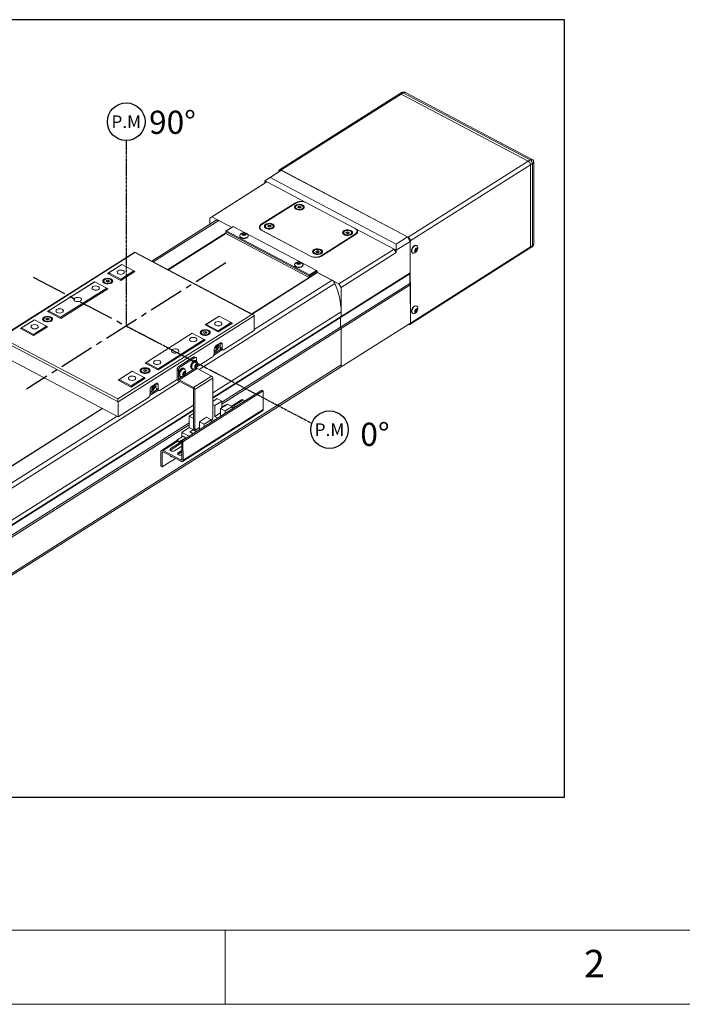
# Model space of a CAD drawing. Units: millimetres. Extents: x 10 to 4924, y 10 to 1118.
# Drawn here: x 175 to 353, y 10 to 275 of the extents above; entities that cross this region are included whole.
import ezdxf
from ezdxf.enums import TextEntityAlignment as Align

# ---------------------------------------------------------------- set-up
doc = ezdxf.new("R2010")
doc.units = ezdxf.units.MM
doc.header["$LTSCALE"] = 0.5
doc.linetypes.add('CENTER', pattern=[2, 1.25, -0.25, 0.25, -0.25])
doc.linetypes.add('CENTER2', pattern=[28.575, 19.05, -3.175, 3.175, -3.175])
for name, color, linetype in [('1', 3, 'CENTER2'), ('4', 4, 'Continuous'), ('CL', 1, 'CENTER'), ('표제란', 4, 'Continuous')]:
    doc.layers.add(name, color=color, linetype=linetype)
doc.styles.get("Standard").update_dxf_attribs({"font": 'romans.shx', "bigfont": 'whgtxt.shx'})

# ---------------------------------------------------------------- blocks, each defined once
blk = doc.blocks.new('표제란2')
at = {"linetype": 'Continuous', "lineweight": 0}
blk.add_line((10, 20), (410, 20), dxfattribs=at)
at = {"layer": '표제란', "linetype": 'Continuous', "lineweight": 0}
for p, q in [((15, 25), (275, 25)), ((65, 20), (65, 25))]:
    blk.add_line(p, q, dxfattribs=at)
at = {"layer": '표제란', "linetype": 'Continuous', "lineweight": 0, "insert": (89.167, 23.668), "char_height": 1.852, "attachment_point": 1}
blk.add_mtext('2', dxfattribs=at)
blk = doc.blocks.new('A$C262F1B24')
at = {"color": 7, "linetype": 'Continuous', "lineweight": 15}
for p, q in [((260.7, 216.95), (220.22, 191.32)), ((261.24, 216.92), (220.75, 191.29)), ((261.38, 217.38), (260.7, 216.95)), ((261.91, 217.35), (261.24, 216.92)), ((261.24, 216.92), (304.05, 194.3)), ((304.72, 194.73), (261.91, 217.35)), ((305.32, 194.89), (262.72, 217.4)), ((263.56, 168.67), (304.05, 194.3)), ((304.78, 193.1), (264.3, 167.47)), ((304.72, 194.73), (304.05, 194.3)), ((305.46, 193.53), (304.78, 193.1)), ((304.78, 193.1), (304.8, 165.36)), ((305.48, 165.79), (305.46, 193.53)), ((305.87, 166.48), (305.85, 194)), ((215.29, 187.67), (220.02, 190.66)), ((220.94, 191.2), (217.06, 188.74)), ((220.02, 190.66), (220.94, 191.2)), ((220.02, 190.66), (220.02, 190.87)), ((220.75, 191.29), (263.56, 168.67)), ((220.94, 191.2), (263.38, 168.77)), ((196.74, 175.11), (215.29, 186.86)), ((216.03, 187.28), (197.48, 175.54)), ((215.29, 187.67), (217.06, 188.74)), ((216.03, 187.28), (215.29, 187.67)), ((215.29, 186.86), (215.29, 187.67)), ((215.29, 186.86), (216.03, 187.28)), ((229.13, 180.36), (216.03, 187.28)), ((217.06, 188.74), (259.5, 166.32)), ((225.6, 180.27), (214.13, 173.01)), ((225.78, 180.17), (214.31, 172.91)), ((245.74, 171.59), (229.13, 180.36)), ((245.55, 171.68), (229.32, 180.26)), ((225.62, 178.77), (225.62, 178.49)), ((226.4, 178.67), (226.53, 178.99)), ((226.83, 178.44), (226.4, 178.67)), ((226.53, 178.99), (227.08, 179.1)), ((226.53, 178.6), (226.53, 178.99)), ((226.61, 178.56), (226.8, 178.6)), ((226.8, 178.6), (227.08, 178.65)), ((227.38, 178.54), (226.83, 178.44)), ((227.08, 179.1), (227.5, 178.87)), ((227.08, 178.65), (227.08, 179.1)), ((227.08, 178.65), (227.29, 178.53)), ((227.3, 178.53), (227.29, 178.53)), ((227.29, 178.53), (227.3, 178.53)), ((227.5, 178.87), (227.38, 178.54)), ((228.29, 178.49), (228.29, 178.77)), ((198.98, 174.36), (177.28, 160.62)), ((197.48, 175.54), (196.74, 175.11)), ((196.74, 172.94), (196.74, 175.11)), ((197.48, 175.54), (204.2, 171.98)), ((204.2, 171.98), (199.78, 174.32)), ((216.27, 172.43), (216.66, 172.68)), ((216.66, 172.68), (217.22, 172.61)), ((216.66, 172.23), (216.66, 172.68)), ((217.22, 172.61), (217.4, 172.29)), ((217.22, 172.18), (217.22, 172.61)), ((182.64, 157.79), (202.14, 170.13)), ((182.75, 157.73), (202.15, 170.01)), ((202.16, 169.87), (182.88, 157.66)), ((202.14, 170.68), (204.5, 172.18)), ((202.14, 170.68), (202.33, 170.79)), ((202.14, 170.68), (202.16, 170.48)), ((202.14, 170.07), (202.14, 170.68)), ((202.16, 169.87), (202.14, 170.07)), ((202.16, 170.48), (202.33, 170.79)), ((230.2, 155.66), (202.16, 170.48)), ((202.16, 170.48), (202.16, 169.87)), ((202.16, 169.87), (230.2, 155.05)), ((204.69, 172.28), (202.33, 170.79)), ((202.33, 170.79), (230.37, 155.97)), ((204.5, 172.18), (204.69, 172.28)), ((232.73, 157.47), (204.69, 172.28)), ((207.75, 169.57), (207.88, 169.9)), ((208.18, 169.35), (207.75, 169.57)), ((207.88, 169.9), (208.43, 170)), ((207.88, 169.51), (207.88, 169.9)), ((207.92, 169.48), (208.15, 169.53)), ((208.15, 169.53), (208.43, 169.58)), ((208.73, 169.45), (208.18, 169.35)), ((208.43, 170), (208.85, 169.78)), ((208.43, 169.58), (208.43, 170)), ((208.43, 169.58), (208.64, 169.46)), ((208.68, 169.44), (208.64, 169.46)), ((208.64, 169.46), (208.68, 169.44)), ((208.85, 169.78), (208.73, 169.45)), ((213.66, 171.93), (213.66, 171.49)), ((214.29, 170.96), (230.89, 162.19)), ((214.47, 170.87), (230.71, 162.29)), ((215.5, 172.36), (215.5, 172.08)), ((216.44, 172.11), (216.27, 172.43)), ((217.01, 172.04), (216.44, 172.11)), ((216.47, 172.11), (216.66, 172.23)), ((216.66, 172.23), (216.94, 172.2)), ((216.94, 172.2), (217.2, 172.16)), ((217.4, 172.29), (217.01, 172.04)), ((218.17, 172.08), (218.17, 172.36)), ((234.24, 162.38), (245.71, 169.64)), ((234.43, 162.28), (245.9, 169.54)), ((241.85, 170.19), (241.85, 169.91)), ((242.64, 170.09), (242.77, 170.41)), ((243.07, 169.86), (242.64, 170.09)), ((242.77, 170.41), (243.32, 170.52)), ((242.77, 170.02), (242.77, 170.41)), ((242.85, 169.98), (243.04, 170.02)), ((243.04, 170.02), (243.32, 170.07)), ((243.62, 169.96), (243.07, 169.86)), ((243.32, 170.52), (243.74, 170.29)), ((243.32, 170.07), (243.32, 170.52)), ((243.32, 170.07), (243.53, 169.95)), ((243.54, 169.95), (243.53, 169.95)), ((243.53, 169.95), (243.54, 169.95)), ((243.74, 170.29), (243.62, 169.96)), ((244.53, 169.91), (244.53, 170.19)), ((258.84, 164.66), (245.74, 171.59)), ((246.37, 169.98), (246.37, 170.62)), ((246.45, 170.11), (246.37, 170.25)), ((206.88, 169.16), (206.88, 169)), ((209.73, 169), (209.73, 169.16)), ((259.5, 166.32), (263.38, 168.77)), ((259.58, 164.27), (259.5, 166.32)), ((264.3, 167.26), (259.58, 164.27)), ((263.38, 168.77), (264.3, 167.26)), ((264.3, 167.47), (264.32, 139.73)), ((264.3, 167.26), (264.31, 156.66)), ((171.54, 163.65), (125.89, 134.75)), ((171.57, 163.45), (126.5, 134.91)), ((211.5, 142.54), (171.55, 163.65)), ((210.91, 142.66), (171.57, 163.45)), ((231.73, 163.78), (231.73, 163.5)), ((232.51, 163.85), (232.9, 164.1)), ((232.68, 163.54), (232.51, 163.85)), ((233.24, 163.46), (232.68, 163.54)), ((232.71, 163.53), (232.9, 163.65)), ((232.9, 164.1), (233.46, 164.03)), ((232.9, 163.65), (232.9, 164.1)), ((232.9, 163.65), (233.18, 163.62)), ((233.18, 163.62), (233.43, 163.58)), ((233.63, 163.71), (233.24, 163.46)), ((233.46, 164.03), (233.63, 163.71)), ((233.46, 163.6), (233.46, 164.03)), ((234.41, 163.5), (234.41, 163.78)), ((240.28, 152.92), (258.84, 164.66)), ((259.58, 163.46), (241.02, 151.71)), ((258.84, 164.66), (259.58, 163.46)), ((259.58, 164.27), (258.84, 164.66)), ((259.58, 163.46), (259.58, 164.27)), ((264.11, 139.28), (304.6, 164.91)), ((264.32, 139.73), (304.8, 165.36)), ((264.99, 163.39), (265.13, 163.32)), ((265.92, 164.35), (266.26, 164.8)), ((265.92, 163.88), (265.92, 164.35)), ((266.04, 164.29), (265.92, 164.12)), ((265.92, 164.04), (266.26, 163.86)), ((266.26, 163.86), (265.92, 163.88)), ((266.21, 164.51), (266.04, 164.29)), ((266.21, 164.74), (266.21, 164.51)), ((266.21, 164.51), (266.6, 164.31)), ((266.26, 164.8), (266.6, 164.78)), ((266.6, 164.31), (266.26, 163.86)), ((266.46, 165.84), (266.32, 165.91)), ((266.6, 164.78), (266.6, 164.31)), ((304.6, 164.91), (305.27, 165.34)), ((305.48, 165.79), (304.8, 165.36)), ((167.11, 159.42), (162.38, 156.43)), ((162.74, 156.64), (167.12, 159.42)), ((167.12, 159.42), (167.11, 159.42)), ((167.11, 159.41), (167.11, 159.42)), ((171.18, 157.28), (167.12, 159.42)), ((225.33, 159.41), (225.33, 159.25)), ((226.2, 159.82), (226.33, 160.15)), ((226.63, 159.6), (226.2, 159.82)), ((226.33, 160.15), (226.88, 160.25)), ((226.33, 159.76), (226.33, 160.15)), ((226.37, 159.73), (226.6, 159.78)), ((226.6, 159.78), (226.88, 159.83)), ((227.18, 159.7), (226.63, 159.6)), ((226.88, 160.25), (227.3, 160.03)), ((226.88, 159.83), (226.88, 160.25)), ((226.88, 159.83), (227.09, 159.72)), ((227.13, 159.69), (227.09, 159.72)), ((227.09, 159.72), (227.14, 159.69)), ((227.3, 160.03), (227.18, 159.7)), ((228.18, 159.25), (228.18, 159.41)), ((162.38, 156.43), (166.81, 154.09)), ((166.8, 154.5), (162.74, 156.64)), ((162.74, 156.24), (162.74, 156.64)), ((166.8, 154.5), (171.18, 157.28)), ((166.81, 154.09), (171.53, 157.08)), ((171.18, 157.28), (171.18, 156.86)), ((171.53, 157.08), (171.18, 157.27)), ((233.09, 156.72), (211.06, 142.77)), ((230.2, 155.66), (230.37, 155.97)), ((230.37, 155.97), (232.73, 157.47)), ((230.37, 155.97), (230.56, 155.67)), ((232.92, 157.16), (230.56, 155.67)), ((232.73, 157.47), (232.92, 157.16)), ((232.73, 157.47), (232.9, 157.37)), ((232.92, 157.16), (232.9, 157.37)), ((232.92, 156.61), (232.92, 157.16)), ((232.92, 156.81), (240.28, 152.92)), ((232.92, 156.69), (232.98, 156.65)), ((233.09, 156.72), (237.98, 154.14)), ((264.12, 156.35), (240.84, 141.61)), ((264.31, 156.66), (241.03, 141.92)), ((264.31, 156.66), (264.12, 156.35)), ((264.12, 156.35), (264.12, 153.09)), ((158, 153.65), (142.14, 143.62)), ((142.49, 143.83), (158.01, 153.65)), ((158.01, 153.65), (158, 153.65)), ((158, 153.64), (158, 153.65)), ((158.01, 153.65), (162.07, 151.51)), ((161.07, 153.87), (161.07, 153.59)), ((161.85, 153.77), (161.98, 154.1)), ((162.28, 153.55), (161.85, 153.77)), ((161.98, 154.1), (162.53, 154.2)), ((161.98, 153.71), (161.98, 154.1)), ((162.06, 153.66), (162.25, 153.7)), ((162.25, 153.7), (162.53, 153.75)), ((162.83, 153.65), (162.28, 153.55)), ((162.53, 154.2), (162.95, 153.97)), ((162.53, 153.75), (162.53, 154.2)), ((162.53, 153.75), (162.74, 153.64)), ((162.75, 153.63), (162.74, 153.64)), ((162.74, 153.64), (162.75, 153.63)), ((162.95, 153.97), (162.83, 153.65)), ((163.74, 153.59), (163.74, 153.87)), ((166.8, 154.5), (166.8, 154.1)), ((230.2, 155.05), (210.93, 142.84)), ((230.3, 155.05), (210.98, 142.82)), ((230.2, 155.66), (230.56, 155.67)), ((230.2, 155.05), (230.2, 155.66)), ((230.46, 155.05), (230.2, 155.05)), ((230.56, 155.67), (230.56, 155.12)), ((241.02, 151.71), (240.28, 152.92)), ((264.12, 153.09), (240.84, 138.35)), ((264.12, 153.09), (264.31, 152.58)), ((146.55, 141.68), (162.07, 151.51)), ((146.57, 141.28), (162.43, 151.31)), ((162.07, 151.09), (162.07, 151.51)), ((162.43, 151.31), (162.07, 151.5)), ((241.02, 151.71), (241.03, 141.92)), ((264.31, 152.58), (241.03, 137.84)), ((264.31, 152.58), (264.32, 139.73)), ((142.14, 143.62), (146.57, 141.28)), ((146.55, 141.68), (142.49, 143.83)), ((142.49, 143.43), (142.49, 143.83)), ((241.03, 143.55), (241.03, 141.92)), ((265, 143), (265.14, 142.92)), ((265.93, 143.96), (266.27, 144.41)), ((265.93, 143.49), (265.93, 143.96)), ((266.06, 143.89), (265.93, 143.73)), ((265.93, 143.64), (266.27, 143.47)), ((266.27, 143.47), (265.93, 143.49)), ((266.23, 144.12), (266.06, 143.89)), ((266.23, 144.35), (266.23, 144.12)), ((266.23, 144.12), (266.61, 143.92)), ((266.27, 144.41), (266.61, 144.39)), ((266.61, 143.92), (266.27, 143.47)), ((266.47, 145.44), (266.33, 145.52)), ((266.61, 144.39), (266.61, 143.92)), ((137.76, 140.84), (133.03, 137.85)), ((133.39, 138.06), (137.77, 140.84)), ((137.76, 140.83), (137.76, 140.84)), ((137.76, 140.83), (137.76, 140.84)), ((137.77, 140.84), (141.83, 138.69)), ((140.82, 141.06), (140.82, 140.78)), ((141.61, 140.96), (141.74, 141.28)), ((142.04, 140.73), (141.61, 140.96)), ((141.74, 141.28), (142.29, 141.38)), ((141.74, 140.89), (141.74, 141.28)), ((141.82, 140.85), (142.01, 140.88)), ((142.01, 140.88), (142.29, 140.93)), ((142.59, 140.83), (142.04, 140.73)), ((142.29, 141.38), (142.71, 141.16)), ((142.29, 140.93), (142.29, 141.38)), ((142.29, 140.93), (142.5, 140.82)), ((142.51, 140.82), (142.5, 140.82)), ((142.5, 140.82), (142.51, 140.82)), ((142.71, 141.16), (142.59, 140.83)), ((143.5, 140.78), (143.5, 141.06)), ((146.55, 141.68), (146.55, 141.28)), ((165.84, 114.13), (210.91, 142.66)), ((211.76, 142.19), (165.88, 113.15)), ((199.95, 142.07), (195.23, 139.08)), ((195.58, 139.29), (199.97, 142.07)), ((241.03, 141.92), (197.84, 114.58)), ((240.84, 141.61), (197.84, 114.39)), ((199.64, 137.14), (204.02, 139.92)), ((199.65, 136.74), (204.38, 139.73)), ((199.96, 142.06), (199.95, 142.07)), ((199.95, 142.06), (199.95, 142.07)), ((204.02, 139.92), (199.97, 142.07)), ((204.03, 139.5), (204.02, 139.92)), ((204.38, 139.73), (204.02, 139.91)), ((211.76, 137.18), (211.76, 142.19)), ((241.03, 141.92), (240.84, 141.61)), ((240.84, 141.61), (240.84, 138.35)), ((264.32, 139.73), (241.04, 125)), ((133.03, 137.85), (137.46, 135.51)), ((137.44, 135.92), (133.39, 138.06)), ((133.39, 138.06), (133.39, 137.66)), ((137.44, 135.92), (141.83, 138.69)), ((137.46, 135.51), (142.18, 138.5)), ((142.18, 138.5), (141.83, 138.69)), ((141.83, 138.28), (141.83, 138.69)), ((190.84, 136.3), (174.98, 126.26)), ((175.34, 126.47), (190.86, 136.3)), ((190.85, 136.3), (190.84, 136.3)), ((190.84, 136.29), (190.84, 136.3)), ((190.86, 136.3), (194.92, 134.15)), ((193.91, 136.52), (193.91, 136.24)), ((194.7, 136.42), (194.82, 136.74)), ((195.12, 136.19), (194.7, 136.42)), ((194.82, 136.74), (195.37, 136.84)), ((194.82, 136.35), (194.82, 136.74)), ((194.9, 136.31), (195.1, 136.35)), ((195.1, 136.35), (195.37, 136.4)), ((195.67, 136.29), (195.12, 136.19)), ((195.23, 139.08), (199.65, 136.74)), ((195.37, 136.84), (195.8, 136.62)), ((195.37, 136.4), (195.37, 136.84)), ((195.37, 136.4), (195.59, 136.28)), ((199.64, 137.14), (195.58, 139.29)), ((195.58, 138.89), (195.58, 139.29)), ((195.59, 136.28), (195.59, 136.28)), ((195.59, 136.28), (195.59, 136.28)), ((195.8, 136.62), (195.67, 136.29)), ((196.59, 136.24), (196.59, 136.52)), ((199.64, 136.74), (199.64, 137.14)), ((240.84, 138.35), (200.87, 113.04)), ((241.03, 137.84), (200.87, 112.42)), ((201.64, 130.77), (211.76, 137.18)), ((240.84, 138.35), (241.03, 137.84)), ((241.03, 137.84), (241.04, 125.61)), ((241.03, 137.84), (241.04, 125)), ((165.88, 113.15), (125.65, 134.4)), ((126.5, 134.91), (165.84, 114.13)), ((137.44, 135.52), (137.44, 135.92)), ((179.4, 124.33), (194.92, 134.15)), ((179.41, 123.92), (195.27, 133.96)), ((195.27, 133.96), (194.92, 134.15)), ((194.92, 133.74), (194.92, 134.15)), ((200.29, 132.98), (198.94, 132.12)), ((200.23, 131.55), (200.23, 132.94)), ((198.27, 129.5), (200.62, 130.99)), ((198.27, 130.88), (198.27, 129.45)), ((198.27, 130.44), (198.51, 130.44)), ((198.96, 131.51), (199.3, 131.96)), ((198.96, 131.04), (198.96, 131.51)), ((199.09, 131.45), (198.96, 131.28)), ((198.96, 131.2), (199.3, 131.02)), ((199.3, 131.02), (198.96, 131.04)), ((199.26, 131.67), (199.09, 131.45)), ((199.26, 131.9), (199.26, 131.67)), ((199.26, 131.67), (199.64, 131.47)), ((199.3, 131.96), (199.64, 131.94)), ((199.64, 131.47), (199.3, 131.02)), ((199.64, 131.94), (199.64, 131.47)), ((200.23, 131.55), (200.97, 131.16)), ((200.43, 131.09), (201.17, 130.7)), ((200.97, 131.16), (200.96, 132.59)), ((165.88, 108.13), (125.66, 129.38)), ((174.98, 126.26), (179.41, 123.92)), ((179.4, 124.33), (175.34, 126.47)), ((175.34, 126.07), (175.34, 126.47)), ((186.46, 125.24), (191.18, 128.23)), ((186.9, 125), (191.62, 127.99)), ((191.62, 127.99), (191.18, 128.23)), ((192.09, 128.06), (191.65, 128.3)), ((192.23, 126.91), (191.98, 127.05)), ((192.35, 126.79), (192.21, 126.86)), ((192.3, 126.87), (192.3, 127.61)), ((192.42, 124.93), (197.59, 128.21)), ((241.04, 125.61), (47.39, 3.01)), ((241.04, 125), (47.39, 2.4)), ((170.6, 123.48), (165.88, 120.49)), ((166.23, 120.71), (170.61, 123.48)), ((170.61, 123.48), (170.6, 123.48)), ((170.6, 123.47), (170.6, 123.48)), ((170.61, 123.48), (174.67, 121.34)), ((173.67, 123.7), (173.67, 123.42)), ((174.46, 123.6), (174.58, 123.93)), ((174.88, 123.38), (174.46, 123.6)), ((174.58, 123.93), (175.13, 124.03)), ((174.58, 123.54), (174.58, 123.93)), ((174.66, 123.49), (174.85, 123.53)), ((174.85, 123.53), (175.13, 123.58)), ((175.43, 123.48), (174.88, 123.38)), ((175.13, 124.03), (175.56, 123.8)), ((175.13, 123.58), (175.13, 124.03)), ((175.13, 123.58), (175.34, 123.47)), ((175.35, 123.46), (175.34, 123.47)), ((175.34, 123.47), (175.35, 123.46)), ((175.56, 123.8), (175.43, 123.48)), ((176.34, 123.42), (176.34, 123.7)), ((179.4, 123.93), (179.4, 124.33)), ((185.78, 124), (185.78, 120.94)), ((186.22, 123.76), (185.78, 124)), ((186.23, 120.91), (186.22, 123.76)), ((186.41, 120.6), (192.48, 124.45)), ((186.46, 125.24), (186.9, 125)), ((187.77, 122.74), (188.1, 123.19)), ((188.06, 122.9), (187.89, 122.68)), ((188.19, 124.35), (187.93, 124.48)), ((188.06, 123.13), (188.06, 122.9)), ((188.06, 122.9), (188.44, 122.7)), ((188.1, 123.19), (188.44, 123.17)), ((188.3, 124.23), (188.16, 124.3)), ((188.44, 123.17), (188.44, 122.7)), ((190.6, 124.44), (190.86, 124.3)), ((190.88, 124.34), (191.02, 124.27)), ((191.82, 125.3), (192.15, 125.75)), ((191.82, 124.83), (191.82, 125.3)), ((191.94, 125.24), (191.82, 125.08)), ((191.82, 124.99), (192.15, 124.81)), ((192.15, 124.81), (191.82, 124.83)), ((192.11, 125.46), (191.94, 125.24)), ((192.11, 125.69), (192.11, 125.46)), ((192.11, 125.46), (192.49, 125.26)), ((192.15, 125.75), (192.49, 125.73)), ((192.49, 125.26), (192.15, 124.81)), ((192.3, 124.75), (192.3, 124.78)), ((197.39, 121.86), (192.48, 124.45)), ((192.49, 125.73), (192.49, 125.26)), ((241.04, 125.61), (241.04, 125)), ((241.04, 125), (241.04, 125)), ((165.88, 120.49), (170.3, 118.15)), ((170.29, 118.56), (166.23, 120.71)), ((166.23, 120.71), (166.23, 120.31)), ((170.29, 118.56), (174.67, 121.34)), ((170.3, 118.15), (175.03, 121.14)), ((174.67, 120.92), (174.67, 121.34)), ((175.03, 121.14), (174.67, 121.33)), ((180.05, 117.1), (185.81, 120.75)), ((186.23, 120.21), (191.14, 117.62)), ((191.32, 118.01), (186.41, 120.6)), ((186.55, 121.87), (186.81, 121.74)), ((186.83, 121.78), (186.97, 121.71)), ((187.77, 122.27), (187.77, 122.74)), ((187.89, 122.68), (187.77, 122.51)), ((187.77, 122.43), (188.11, 122.25)), ((188.11, 122.25), (187.77, 122.27)), ((188.44, 122.7), (188.11, 122.25)), ((191.32, 118.01), (197.39, 121.86)), ((191.76, 117.29), (197.84, 121.13)), ((197.84, 108.16), (197.84, 121.13)), ((170.29, 118.16), (170.29, 118.56)), ((176.67, 115.83), (179.03, 117.32)), ((176.67, 117.21), (176.67, 115.78)), ((176.67, 116.77), (176.92, 116.77)), ((178.7, 119.31), (177.35, 118.45)), ((177.37, 117.84), (177.71, 118.29)), ((177.37, 117.37), (177.37, 117.84)), ((177.49, 117.78), (177.37, 117.61)), ((177.37, 117.53), (177.71, 117.35)), ((177.71, 117.35), (177.37, 117.37)), ((177.66, 118), (177.49, 117.78)), ((177.66, 118.23), (177.66, 118)), ((177.66, 118), (178.05, 117.8)), ((177.71, 118.29), (178.05, 118.27)), ((178.05, 117.8), (177.71, 117.35)), ((178.05, 118.27), (178.05, 117.8)), ((178.64, 117.88), (178.63, 119.27)), ((178.64, 117.88), (179.37, 117.49)), ((178.84, 117.42), (179.58, 117.03)), ((179.37, 117.49), (179.37, 118.92)), ((187.31, 99.98), (214.3, 117.06)), ((187.75, 99.74), (214.74, 116.83)), ((191.32, 117.32), (191.33, 104.55)), ((191.77, 104.32), (191.76, 117.29)), ((214.3, 117.06), (214.74, 116.83)), ((214.74, 116.83), (214.75, 110.63)), ((165.88, 108.13), (176, 114.54)), ((165.88, 113.15), (165.88, 108.13)), ((199.28, 114.25), (197.84, 113.34)), ((198.52, 111.93), (200.87, 113.41)), ((200.87, 113.41), (199.28, 114.25)), ((200.87, 111.27), (200.87, 113.41)), ((207.5, 113.88), (204.08, 111.72)), ((208.03, 113.85), (208.68, 113.51)), ((160.68, 110.88), (39.44, 34.12)), ((160.55, 110.95), (41.97, 35.88)), ((160.6, 110.92), (41.97, 35.82)), ((191.32, 110.26), (47.19, 19.02)), ((191.32, 110.46), (47.38, 19.33)), ((187.56, 93.09), (214.54, 110.18)), ((187.76, 93.54), (214.75, 110.63)), ((197.84, 112.29), (198.52, 111.93)), ((198.52, 111.93), (198.52, 108.26)), ((202.71, 112.44), (200.37, 110.95)), ((200.37, 110.95), (201.95, 110.11)), ((200.37, 108.24), (200.37, 110.95)), ((201.83, 112.07), (200.87, 111.46)), ((201.83, 112.07), (201.99, 111.98)), ((201.95, 110.11), (204.3, 111.6)), ((201.95, 109.25), (201.95, 110.11)), ((204.3, 111.6), (202.71, 112.44)), ((204.3, 111.59), (204.75, 111.88)), ((204.3, 111.6), (204.3, 110.73)), ((205.3, 111.58), (204.3, 110.95)), ((205.3, 111.46), (204.3, 110.83)), ((204.3, 110.77), (204.33, 110.75)), ((204.75, 111.88), (205.3, 111.58)), ((205.3, 111.58), (205.3, 111.46)), ((191.32, 109.21), (189.87, 108.29)), ((189.87, 108.29), (189.87, 104.5)), ((189.87, 108.29), (191.33, 107.52)), ((195.64, 107.96), (193.3, 106.48)), ((193.3, 106.48), (194.89, 105.64)), ((193.3, 103.77), (193.3, 106.48)), ((194.89, 105.64), (197.23, 107.12)), ((197.23, 107.12), (195.64, 107.96)), ((197.23, 107.12), (197.23, 106.26)), ((198.17, 106.85), (197.49, 107.22)), ((198.52, 108.26), (200.37, 109.42)), ((198.52, 108.26), (199.54, 107.72)), ((189.87, 106.08), (99.41, 48.81)), ((189.87, 105.46), (99.41, 48.19)), ((189.87, 104.5), (187.32, 102.89)), ((189.82, 101.57), (187.32, 102.89)), ((187.32, 102.89), (187.32, 101.27)), ((189.87, 104.5), (192.37, 103.18)), ((191.15, 103.72), (190.07, 103.04)), ((190.07, 103.04), (191.2, 102.44)), ((190.14, 103.04), (191.15, 103.68)), ((191.24, 102.46), (190.14, 103.04)), ((190.14, 103), (190.14, 103.04)), ((192.28, 103.13), (191.15, 103.72)), ((191.15, 103.72), (191.15, 103.68)), ((191.15, 103.68), (192.25, 103.1)), ((191.33, 104.55), (191.77, 104.32)), ((191.46, 104.15), (191.46, 103.78)), ((191.46, 103.78), (191.76, 103.98)), ((191.46, 103.78), (192.47, 103.25)), ((191.53, 104.09), (191.98, 103.86)), ((192.45, 103.93), (193.3, 104.47)), ((194.89, 104.77), (194.89, 105.64)), ((185.72, 100.1), (180.51, 96.8)), ((185.69, 100.24), (187.78, 101.56)), ((185.69, 100.24), (185.69, 100.12)), ((186.61, 99.75), (185.69, 100.24)), ((185.69, 100.12), (186.61, 99.63)), ((186.15, 99.87), (186.15, 99.73)), ((186.15, 99.73), (187.31, 99.12)), ((188.7, 101.08), (186.61, 99.75)), ((186.61, 99.63), (188.7, 100.95)), ((186.61, 99.63), (186.61, 99.75)), ((187.02, 99.56), (186.74, 99.71)), ((187.31, 99.75), (187, 99.55)), ((187.31, 99.98), (187.75, 99.74)), ((187.32, 93.78), (187.31, 99.98)), ((187.75, 99.74), (187.76, 93.54)), ((187.78, 101.56), (188.7, 101.08)), ((188.02, 100.52), (188.1, 100.48)), ((188.7, 101.08), (188.7, 100.95)), ((180.31, 91.45), (180.3, 96.34)), ((181.04, 96.77), (187.02, 93.61)), ((187.02, 93.12), (181.04, 96.28)), ((183.44, 96.81), (183.56, 96.91)), ((186.75, 99.42), (183.56, 97.4)), ((183.56, 96.91), (187.17, 99.19)), ((183.56, 96.91), (183.56, 97.4)), ((184.85, 96.71), (187.31, 98.27)), ((187.31, 96.77), (186.14, 96.03)), ((186.14, 95.54), (187.31, 96.28)), ((187, 99.55), (187, 99.43)), ((187.31, 99.38), (187, 99.55)), ((187, 99.43), (187.31, 99.26)), ((180.75, 96.11), (180.75, 91.21)), ((180.75, 91.21), (185.24, 94.06)), ((183.64, 94.9), (183.57, 94.87)), ((186.02, 95.44), (186.14, 95.54)), ((186.14, 95.54), (186.14, 96.03)), ((187.06, 95.21), (187.31, 95.37)), ((180.75, 91.21), (180.31, 91.45))]:
    blk.add_line(p, q, dxfattribs=at)
at = {"color": 8, "linetype": 'Continuous', "lineweight": 15}
for p, q in [((225.6, 180.05), (225.6, 180.27)), ((229.13, 180.35), (229.13, 180.36)), ((177.75, 160.37), (199.78, 174.32)), ((214.13, 172.78), (214.13, 173.01)), ((245.71, 169.64), (245.71, 169.43)), ((245.74, 171.58), (245.74, 171.59)), ((234.24, 162.38), (234.24, 162.18)), ((238.93, 153.04), (193.18, 124.08)), ((237.98, 154.14), (211.76, 137.54)), ((241.03, 143.55), (197.84, 116.21)), ((200.26, 132.96), (200.96, 132.59)), ((201.06, 130.76), (198.15, 128.93)), ((188.2, 122.15), (191.56, 124.28)), ((192.24, 124.72), (192.3, 124.75)), ((186.69, 119.97), (45.28, 30.44)), ((186.23, 120.91), (187.51, 121.72)), ((179.46, 117.09), (176.56, 115.26)), ((178.67, 119.29), (179.37, 118.92)), ((204.84, 111.83), (208.03, 113.85)), ((191.32, 112.09), (47.38, 20.96)), ((165.57, 108.3), (44.32, 31.54)), ((181.04, 96.77), (186.04, 99.93)), ((180.75, 96.11), (181.03, 96.28)), ((187.02, 93.61), (187.32, 93.79))]:
    blk.add_line(p, q, dxfattribs=at)
at = {"color": 7, "linetype": 'Continuous', "lineweight": 15, "flags": 128}
for points in [[(228.09, 179.49), (227.62, 179.66), (227.09, 179.74), (226.54, 179.71), (226.03, 179.58), (225.62, 179.36), (225.36, 179.08), (225.27, 178.76), (225.37, 178.45), (225.63, 178.17), (226.04, 177.95), (226.55, 177.83), (227.1, 177.8), (227.63, 177.88), (228.1, 178.06), (228.43, 178.31), (228.61, 178.61), (228.61, 178.93), (228.43, 179.23), (228.09, 179.49)], [(226.05, 178.2), (226.47, 178.05), (226.95, 178), (227.44, 178.05), (227.85, 178.2), (228.15, 178.42), (228.29, 178.7), (228.24, 178.98), (228.02, 179.23), (227.66, 179.43), (227.2, 179.53), (226.71, 179.53), (226.25, 179.43), (225.89, 179.24), (225.67, 178.98), (225.62, 178.7), (225.76, 178.42), (226.05, 178.2)], [(214.13, 173.01), (213.84, 172.78), (213.62, 172.52), (213.5, 172.25), (213.48, 171.97), (213.55, 171.69), (213.71, 171.42), (213.96, 171.17), (214.29, 170.96)], [(214.31, 172.91), (214.02, 172.68), (213.81, 172.43), (213.69, 172.15), (213.66, 171.87), (213.73, 171.59), (213.89, 171.32), (214.14, 171.08), (214.47, 170.87)], [(217.97, 173.08), (217.5, 173.25), (216.97, 173.33), (216.42, 173.3), (215.91, 173.17), (215.5, 172.96), (215.24, 172.67), (215.15, 172.36), (215.25, 172.04), (215.51, 171.76), (215.92, 171.55), (216.43, 171.42), (216.98, 171.39), (217.51, 171.47), (217.98, 171.65), (218.31, 171.9), (218.49, 172.21), (218.49, 172.53), (218.31, 172.83), (217.97, 173.08)], [(217.82, 171.84), (218.08, 172.08), (218.17, 172.36), (218.08, 172.64), (217.82, 172.88), (217.43, 173.05), (216.96, 173.13), (216.47, 173.11), (216.03, 172.98), (215.7, 172.77), (215.52, 172.5), (215.52, 172.22), (215.69, 171.95), (216.03, 171.74), (216.47, 171.62), (216.95, 171.59), (217.43, 171.67), (217.82, 171.84)], [(207.02, 169.52), (206.93, 169.38), (206.88, 169.08), (207.03, 168.79), (207.34, 168.55)], [(207.34, 168.55), (207.79, 168.39), (208.3, 168.33), (208.82, 168.39), (209.26, 168.55), (209.58, 168.79), (209.72, 169.08), (209.67, 169.38), (209.58, 169.52)], [(207.82, 169.37), (208.06, 169.29), (208.33, 169.26), (208.6, 169.3), (208.83, 169.4), (208.97, 169.53), (209.01, 169.69), (208.95, 169.85), (208.78, 169.98), (208.55, 170.06), (208.27, 170.09), (208, 170.05), (207.78, 169.95), (207.63, 169.82), (207.59, 169.66), (207.66, 169.5), (207.82, 169.37)], [(213.66, 171.76), (213.62, 171.71), (213.58, 171.62)], [(244.33, 170.91), (243.86, 171.08), (243.32, 171.16), (242.77, 171.13), (242.27, 171), (241.86, 170.78), (241.6, 170.5), (241.51, 170.19), (241.6, 169.87), (241.87, 169.59), (242.28, 169.37), (242.78, 169.25), (243.34, 169.22), (243.87, 169.3), (244.33, 169.48), (244.67, 169.73), (244.85, 170.03), (244.85, 170.35), (244.67, 170.66), (244.33, 170.91)], [(244.09, 170.76), (243.68, 170.91), (243.19, 170.96), (242.71, 170.91), (242.29, 170.76), (241.99, 170.53), (241.86, 170.26), (241.9, 169.98), (242.12, 169.72), (242.49, 169.53), (242.94, 169.43), (243.44, 169.43), (243.89, 169.53), (244.26, 169.72), (244.48, 169.98), (244.52, 170.26), (244.39, 170.53), (244.09, 170.76)], [(245.71, 169.64), (246, 169.87), (246.22, 170.12), (246.34, 170.4), (246.36, 170.68), (246.29, 170.96), (246.13, 171.23), (245.88, 171.47), (245.55, 171.68)], [(245.9, 169.54), (246.19, 169.77), (246.4, 170.03), (246.52, 170.3), (246.55, 170.58), (246.48, 170.87), (246.32, 171.13), (246.07, 171.38), (245.74, 171.59)], [(207.34, 168.39), (207.79, 168.23), (208.3, 168.18), (208.82, 168.23), (209.26, 168.39), (209.58, 168.63), (209.72, 168.93), (209.73, 169)], [(266.32, 165.91), (266.08, 165.96), (265.74, 165.87), (265.39, 165.6), (265.07, 165.21), (264.83, 164.75), (264.71, 164.27), (264.71, 163.84), (264.83, 163.52), (264.99, 163.39)], [(234.2, 164.5), (233.74, 164.67), (233.2, 164.75), (232.65, 164.72), (232.15, 164.59), (231.74, 164.38), (231.48, 164.09), (231.39, 163.78), (231.48, 163.46), (231.75, 163.18), (232.16, 162.97), (232.66, 162.84), (233.21, 162.81), (233.75, 162.89), (234.21, 163.07), (234.55, 163.32), (234.73, 163.63), (234.73, 163.95), (234.55, 164.25), (234.2, 164.5)], [(234.06, 163.26), (234.32, 163.5), (234.41, 163.78), (234.32, 164.06), (234.06, 164.3), (233.67, 164.47), (233.2, 164.55), (232.71, 164.53), (232.27, 164.4), (231.93, 164.19), (231.76, 163.92), (231.76, 163.64), (231.93, 163.38), (232.26, 163.16), (232.7, 163.04), (233.19, 163.01), (233.66, 163.09), (234.06, 163.26)], [(266.68, 165.58), (266.5, 165.81), (266.22, 165.89), (265.88, 165.79), (265.53, 165.53), (265.21, 165.14), (264.97, 164.67), (264.85, 164.19), (264.85, 163.77), (264.97, 163.45), (265.21, 163.28), (265.47, 163.28)], [(266.74, 164.64), (266.7, 164.83), (266.6, 164.96), (266.44, 164.98), (266.26, 164.91), (266.08, 164.75), (265.92, 164.53), (265.82, 164.27), (265.78, 164.03), (265.82, 163.83), (265.92, 163.7), (266.08, 163.68), (266.26, 163.75), (266.44, 163.91), (266.6, 164.13), (266.7, 164.39), (266.74, 164.64)], [(225.47, 159.77), (225.34, 159.48), (225.38, 159.18), (225.62, 158.91), (226, 158.71), (226.49, 158.6), (227.01, 158.6), (227.5, 158.71), (227.89, 158.91), (228.12, 159.18), (228.17, 159.48), (228.03, 159.77)], [(227.24, 160.23), (227, 160.31), (226.72, 160.34), (226.45, 160.3), (226.23, 160.2), (226.08, 160.07), (226.04, 159.91), (226.11, 159.75), (226.27, 159.62), (226.51, 159.54), (226.79, 159.51), (227.06, 159.55), (227.28, 159.65), (227.42, 159.79), (227.47, 159.94), (227.4, 160.1), (227.24, 160.23)], [(165.95, 156.32), (166.36, 156.17), (166.85, 156.13), (167.32, 156.2), (167.71, 156.37), (167.97, 156.61), (168.04, 156.89), (167.92, 157.16), (167.63, 157.39), (167.22, 157.53), (166.73, 157.57), (166.26, 157.51), (165.87, 157.34), (165.62, 157.1), (165.54, 156.82), (165.66, 156.55), (165.95, 156.32)], [(225.33, 159.25), (225.38, 159.03), (225.62, 158.76), (226, 158.55), (226.49, 158.44), (227.01, 158.44), (227.5, 158.55), (227.89, 158.76), (228.12, 159.03), (228.18, 159.25)], [(163.64, 153.22), (163.95, 153.49), (164.08, 153.8), (164.03, 154.11), (163.81, 154.41), (163.43, 154.64), (162.94, 154.79), (162.4, 154.84), (161.85, 154.79), (161.37, 154.64), (160.99, 154.4), (160.77, 154.11), (160.73, 153.79), (160.87, 153.48), (161.17, 153.21), (161.61, 153.02), (162.13, 152.91), (162.69, 152.91), (163.21, 153.02), (163.64, 153.22)], [(163.31, 154.44), (162.89, 154.59), (162.41, 154.65), (161.92, 154.59), (161.5, 154.44), (161.21, 154.22), (161.07, 153.94), (161.12, 153.66), (161.34, 153.41), (161.7, 153.21), (162.16, 153.11), (162.65, 153.11), (163.11, 153.21), (163.47, 153.41), (163.69, 153.66), (163.74, 153.94), (163.6, 154.22), (163.31, 154.44)], [(157.51, 150.98), (157.93, 150.83), (158.41, 150.79), (158.89, 150.86), (159.28, 151.03), (159.53, 151.27), (159.6, 151.55), (159.49, 151.82), (159.2, 152.05), (158.78, 152.19), (158.3, 152.24), (157.83, 152.17), (157.43, 152), (157.18, 151.76), (157.11, 151.48), (157.22, 151.21), (157.51, 150.98)], [(151.44, 147.13), (151.86, 146.99), (152.34, 146.95), (152.81, 147.01), (153.21, 147.18), (153.46, 147.42), (153.53, 147.7), (153.42, 147.98), (153.13, 148.2), (152.71, 148.35), (152.23, 148.39), (151.75, 148.32), (151.36, 148.16), (151.11, 147.91), (151.03, 147.64), (151.15, 147.36), (151.44, 147.13)], [(145.37, 143.29), (145.78, 143.14), (146.27, 143.1), (146.74, 143.17), (147.13, 143.34), (147.39, 143.58), (147.46, 143.86), (147.34, 144.13), (147.05, 144.36), (146.64, 144.5), (146.15, 144.55), (145.68, 144.48), (145.29, 144.31), (145.04, 144.07), (144.96, 143.79), (145.08, 143.52), (145.37, 143.29)], [(266.33, 145.52), (266.09, 145.57), (265.75, 145.47), (265.4, 145.21), (265.08, 144.82), (264.85, 144.35), (264.72, 143.87), (264.72, 143.45), (264.85, 143.13), (265, 143)], [(266.69, 145.19), (266.51, 145.42), (266.23, 145.5), (265.89, 145.4), (265.54, 145.14), (265.22, 144.75), (264.99, 144.28), (264.86, 143.8), (264.86, 143.37), (264.99, 143.06), (265.22, 142.89), (265.48, 142.88)], [(266.75, 144.24), (266.72, 144.44), (266.61, 144.56), (266.46, 144.59), (266.27, 144.52), (266.09, 144.36), (265.93, 144.13), (265.83, 143.88), (265.79, 143.63), (265.83, 143.43), (265.93, 143.31), (266.09, 143.28), (266.27, 143.36), (266.46, 143.52), (266.61, 143.74), (266.72, 144), (266.75, 144.24)], [(143.4, 140.4), (143.7, 140.67), (143.84, 140.98), (143.79, 141.3), (143.57, 141.59), (143.19, 141.83), (142.7, 141.98), (142.16, 142.03), (141.61, 141.98), (141.13, 141.82), (140.75, 141.59), (140.53, 141.29), (140.49, 140.97), (140.63, 140.66), (140.93, 140.4), (141.37, 140.2), (141.89, 140.1), (142.44, 140.1), (142.97, 140.2), (143.4, 140.4)], [(143.06, 141.63), (142.65, 141.78), (142.16, 141.83), (141.68, 141.78), (141.26, 141.63), (140.97, 141.4), (140.83, 141.13), (140.88, 140.85), (141.09, 140.59), (141.46, 140.4), (141.91, 140.3), (142.41, 140.3), (142.86, 140.4), (143.23, 140.59), (143.45, 140.85), (143.49, 141.13), (143.36, 141.4), (143.06, 141.63)], [(198.79, 138.96), (199.21, 138.82), (199.69, 138.78), (200.16, 138.84), (200.56, 139.01), (200.81, 139.25), (200.88, 139.53), (200.77, 139.81), (200.48, 140.03), (200.06, 140.18), (199.58, 140.22), (199.1, 140.15), (198.71, 139.99), (198.46, 139.74), (198.38, 139.47), (198.5, 139.19), (198.79, 138.96)], [(136.93, 137.95), (137.35, 137.8), (137.83, 137.76), (138.31, 137.83), (138.7, 138), (138.95, 138.24), (139.03, 138.52), (138.91, 138.79), (138.62, 139.02), (138.2, 139.16), (137.72, 139.21), (137.25, 139.14), (136.85, 138.97), (136.6, 138.73), (136.53, 138.45), (136.64, 138.18), (136.93, 137.95)], [(196.49, 135.86), (196.79, 136.13), (196.92, 136.44), (196.88, 136.76), (196.65, 137.05), (196.28, 137.29), (195.79, 137.44), (195.24, 137.49), (194.7, 137.44), (194.21, 137.28), (193.84, 137.05), (193.62, 136.75), (193.57, 136.43), (193.71, 136.12), (194.02, 135.86), (194.45, 135.66), (194.98, 135.56), (195.53, 135.56), (196.05, 135.67), (196.49, 135.86)], [(194.35, 135.95), (194.76, 135.8), (195.25, 135.74), (195.73, 135.8), (196.15, 135.95), (196.44, 136.17), (196.58, 136.45), (196.53, 136.73), (196.32, 136.98), (195.95, 137.18), (195.5, 137.28), (195, 137.28), (194.55, 137.18), (194.18, 136.98), (193.96, 136.73), (193.92, 136.45), (194.05, 136.17), (194.35, 135.95)], [(190.36, 133.63), (190.77, 133.48), (191.26, 133.44), (191.73, 133.5), (192.12, 133.67), (192.37, 133.91), (192.45, 134.19), (192.33, 134.47), (192.04, 134.69), (191.63, 134.84), (191.14, 134.88), (190.67, 134.81), (190.28, 134.65), (190.02, 134.41), (189.95, 134.13), (190.07, 133.85), (190.36, 133.63)], [(200.96, 132.59), (200.95, 132.74), (200.91, 132.87), (200.85, 132.97), (200.77, 133.04), (200.66, 133.08), (200.55, 133.08), (200.42, 133.04), (200.29, 132.98)], [(184.28, 129.78), (184.7, 129.63), (185.18, 129.59), (185.66, 129.66), (186.05, 129.83), (186.3, 130.07), (186.38, 130.35), (186.26, 130.62), (185.97, 130.85), (185.55, 130.99), (185.07, 131.04), (184.6, 130.97), (184.2, 130.8), (183.95, 130.56), (183.88, 130.28), (183.99, 130.01), (184.28, 129.78)], [(198.27, 130.26), (198.29, 130.25), (198.47, 130.22), (198.69, 130.3), (198.91, 130.49), (199.02, 130.63)], [(199.78, 131.79), (199.75, 131.99), (199.64, 132.12), (199.49, 132.14), (199.3, 132.07), (199.12, 131.91), (198.96, 131.69), (198.86, 131.43), (198.82, 131.19), (198.86, 130.99), (198.96, 130.86), (199.12, 130.84), (199.3, 130.91), (199.49, 131.07), (199.64, 131.29), (199.75, 131.55), (199.78, 131.79)], [(200.97, 131.16), (200.98, 131.01), (201.02, 130.88), (201.08, 130.78), (201.16, 130.71), (201.27, 130.67), (201.38, 130.67), (201.51, 130.7), (201.64, 130.77)], [(178.21, 125.94), (178.63, 125.79), (179.11, 125.75), (179.58, 125.82), (179.98, 125.98), (180.23, 126.22), (180.3, 126.5), (180.19, 126.78), (179.9, 127), (179.48, 127.15), (179, 127.19), (178.52, 127.12), (178.13, 126.96), (177.88, 126.72), (177.81, 126.44), (177.92, 126.16), (178.21, 125.94)], [(190.6, 124.44), (190.51, 124.49), (190.34, 124.77), (190.29, 125.16), (190.37, 125.63), (190.57, 126.12), (190.86, 126.55), (191.2, 126.89), (191.56, 127.07), (191.88, 127.08), (191.98, 127.05)], [(191.07, 124.25), (190.86, 124.3), (190.65, 124.51), (190.55, 124.86), (190.58, 125.31), (190.74, 125.8), (191, 126.26), (191.32, 126.64), (191.68, 126.88), (192.02, 126.96), (192.3, 126.87), (192.4, 126.76)], [(192.21, 126.86), (191.97, 126.92), (191.63, 126.82), (191.28, 126.56), (190.96, 126.17), (190.73, 125.7), (190.6, 125.22), (190.6, 124.79), (190.73, 124.48), (190.88, 124.34)], [(192.58, 126.53), (192.39, 126.76), (192.11, 126.84), (191.77, 126.74), (191.42, 126.48), (191.1, 126.09), (190.87, 125.63), (190.74, 125.15), (190.74, 124.72), (190.87, 124.4), (191.11, 124.24), (191.36, 124.23)], [(192.3, 127.61), (192.28, 127.76), (192.25, 127.89), (192.18, 127.99), (192.1, 128.06), (192, 128.09), (191.88, 128.1), (191.75, 128.06), (191.62, 127.99)], [(176.25, 123.05), (176.55, 123.32), (176.68, 123.63), (176.63, 123.95), (176.41, 124.24), (176.03, 124.47), (175.55, 124.62), (175, 124.67), (174.45, 124.62), (173.97, 124.47), (173.6, 124.23), (173.38, 123.94), (173.33, 123.62), (173.47, 123.31), (173.77, 123.04), (174.21, 122.85), (174.73, 122.74), (175.29, 122.75), (175.81, 122.85), (176.25, 123.05)], [(174.1, 123.13), (174.52, 122.98), (175, 122.93), (175.49, 122.98), (175.91, 123.13), (176.2, 123.36), (176.34, 123.63), (176.29, 123.91), (176.07, 124.17), (175.71, 124.36), (175.25, 124.46), (174.76, 124.46), (174.3, 124.36), (173.94, 124.17), (173.72, 123.92), (173.67, 123.63), (173.81, 123.36), (174.1, 123.13)], [(186.55, 121.87), (186.5, 121.9), (186.31, 122.15), (186.24, 122.52), (186.3, 122.99), (186.48, 123.47), (186.75, 123.92), (187.09, 124.28), (187.45, 124.49), (187.78, 124.53), (187.93, 124.48)], [(187.02, 121.68), (186.86, 121.71), (186.63, 121.9), (186.51, 122.23), (186.52, 122.67), (186.65, 123.15), (186.9, 123.62), (187.22, 124.02), (187.57, 124.29), (187.92, 124.4), (188.21, 124.33), (188.35, 124.2)], [(188.16, 124.3), (187.92, 124.35), (187.58, 124.26), (187.23, 123.99), (186.92, 123.6), (186.68, 123.14), (186.55, 122.66), (186.55, 122.23), (186.68, 121.91), (186.83, 121.78)], [(188.53, 123.97), (188.35, 124.2), (188.06, 124.28), (187.72, 124.18), (187.37, 123.92), (187.06, 123.53), (186.82, 123.06), (186.69, 122.58), (186.69, 122.16), (186.82, 121.84), (187.06, 121.67), (187.31, 121.67)], [(188.59, 123.02), (188.55, 123.22), (188.44, 123.35), (188.29, 123.37), (188.1, 123.3), (187.92, 123.14), (187.76, 122.92), (187.66, 122.66), (187.62, 122.42), (187.66, 122.22), (187.77, 122.09), (187.92, 122.07), (188.11, 122.14), (188.29, 122.3), (188.45, 122.52), (188.55, 122.78), (188.59, 123.02)], [(192.63, 125.59), (192.6, 125.79), (192.49, 125.91), (192.34, 125.94), (192.15, 125.86), (191.97, 125.7), (191.81, 125.48), (191.71, 125.22), (191.67, 124.98), (191.71, 124.78), (191.81, 124.66), (191.97, 124.63), (192.15, 124.7), (192.34, 124.86), (192.49, 125.09), (192.6, 125.34), (192.63, 125.59)], [(169.78, 120.6), (170.19, 120.45), (170.68, 120.41), (171.15, 120.48), (171.54, 120.64), (171.79, 120.88), (171.87, 121.16), (171.75, 121.44), (171.46, 121.66), (171.05, 121.81), (170.56, 121.85), (170.09, 121.79), (169.7, 121.62), (169.44, 121.38), (169.37, 121.1), (169.49, 120.82), (169.78, 120.6)], [(176.67, 116.59), (176.7, 116.58), (176.88, 116.55), (177.1, 116.63), (177.32, 116.83), (177.43, 116.96)], [(178.19, 118.13), (178.15, 118.32), (178.05, 118.45), (177.89, 118.47), (177.71, 118.4), (177.53, 118.24), (177.37, 118.02), (177.27, 117.76), (177.23, 117.52), (177.27, 117.32), (177.37, 117.19), (177.53, 117.17), (177.71, 117.24), (177.89, 117.4), (178.05, 117.63), (178.15, 117.88), (178.19, 118.13)], [(179.37, 118.92), (179.36, 119.07), (179.32, 119.2), (179.26, 119.3), (179.17, 119.37), (179.07, 119.41), (178.96, 119.41), (178.83, 119.37), (178.7, 119.31)], [(179.37, 117.49), (179.39, 117.34), (179.43, 117.21), (179.49, 117.11), (179.57, 117.04), (179.67, 117), (179.79, 117), (179.92, 117.03), (180.05, 117.1)], [(191.77, 104.32), (191.78, 104.17), (191.82, 104.04), (191.88, 103.94), (191.97, 103.87), (192.07, 103.83), (192.19, 103.83), (192.31, 103.86), (192.45, 103.93)], [(183.56, 97.4), (183.38, 97.23), (183.33, 97.03), (183.41, 96.84), (183.61, 96.68), (183.91, 96.58), (184.24, 96.55), (184.58, 96.6), (184.85, 96.71)], [(186.14, 96.03), (185.97, 95.86), (185.91, 95.67), (186, 95.47), (186.2, 95.32), (186.49, 95.21), (186.83, 95.18), (187.16, 95.23), (187.31, 95.29)]]:
    blk.add_lwpolyline(points, dxfattribs=at)
at = {"color": 7, "linetype": 'Continuous', "lineweight": 15}
for centre, radius, start, end in [((260.95, 216.49), 0.526, 56.2931, 117.4588), ((303.3, 193.02), 1.48, 2.9922, 59.9852), ((303.98, 193.45), 1.48, 2.9922, 59.9852), ((220.47, 190.93), 0.462, 52.8422, 187.1506), ((227.45, 176.92), 3.83, 64.0307, 118.9846), ((227.64, 176.82), 3.83, 64.0307, 118.9846), ((226.22, 178.52), 0.602, 183.3624, 238.6075), ((226.92, 177.93), 0.671, 99.973, 114.8126), ((226.95, 177.83), 0.782, 64.419, 101.0883), ((227.69, 178.53), 0.603, 301.4989, 356.6684), ((199.35, 173.68), 0.769, 55.4007, 118.3511), ((208.3, 168.44), 1.68, 40.2001, 139.8687), ((208.26, 168.89), 0.641, 99.6723, 117.5926), ((208.3, 168.76), 0.783, 64.425, 101.0823), ((216.12, 172.13), 0.627, 184.5129, 237.4652), ((216.83, 171.46), 0.747, 81.482, 119.3134), ((216.86, 171.51), 0.691, 65.0361, 83.3886), ((217.59, 172.1), 0.579, 300.2411, 357.9222), ((242.5, 169.97), 0.654, 185.6866, 236.2858), ((243.16, 169.36), 0.671, 99.973, 114.8126), ((243.19, 169.25), 0.782, 64.419, 101.0883), ((243.88, 169.98), 0.655, 303.8384, 354.327), ((207.58, 169.05), 0.701, 184.2835, 250.368), ((262.82, 167.39), 1.48, 2.9922, 59.9852), ((232.36, 163.55), 0.627, 184.5179, 237.4569), ((233.07, 162.88), 0.747, 81.482, 119.3134), ((233.1, 162.93), 0.691, 65.0361, 83.3886), ((233.83, 163.52), 0.579, 300.2477, 357.9159), ((265.14, 164.92), 1.68, 281.2221, 23.0749), ((265.47, 164.71), 0.711, 309.1782, 323.5091), ((265.41, 164.78), 0.808, 322.2441, 357.526), ((304.29, 165.32), 0.513, 306.8546, 5.0183), ((226.76, 158.69), 1.68, 62.1485, 139.8687), ((226.71, 159.15), 0.641, 99.6723, 117.5926), ((226.75, 159.01), 0.783, 64.4249, 101.0824), ((226.76, 158.69), 1.68, 40.2001, 62.1485), ((232.39, 165.73), 3.83, 244.0305, 298.9847), ((232.57, 165.63), 3.83, 244.0305, 298.9847), ((161.72, 153.66), 0.654, 185.6871, 236.2849), ((162.37, 153.04), 0.672, 99.9781, 114.8074), ((162.4, 152.93), 0.782, 64.4214, 101.0858), ((163.09, 153.66), 0.655, 303.8358, 354.3295), ((236.85, 152.2), 2.24, 22.0094, 59.783), ((216.14, 143.02), 24.89, 1.2292, 23.738), ((265.15, 144.53), 1.68, 281.2221, 23.0749), ((265.49, 144.32), 0.711, 309.1778, 323.5097), ((265.42, 144.39), 0.808, 322.2439, 357.5262), ((141.48, 140.84), 0.654, 185.6859, 236.2868), ((142.13, 140.22), 0.672, 99.9781, 114.8074), ((142.16, 140.12), 0.782, 64.4191, 101.0882), ((142.85, 140.84), 0.655, 303.8385, 354.3271), ((263.86, 139.67), 0.457, 237.0206, 7.6535), ((194.51, 136.27), 0.602, 183.3628, 238.6084), ((195.21, 135.68), 0.672, 99.9781, 114.8074), ((195.25, 135.58), 0.782, 64.4212, 101.086), ((195.98, 136.27), 0.603, 301.497, 356.6683), ((196.67, 129.51), 1.6, 305.32, 357.7218), ((199.87, 130.81), 1.6, 125.3187, 177.724), ((198.18, 132.08), 1.68, 281.2221, 19.5079), ((198.51, 131.87), 0.711, 309.1733, 323.5103), ((198.45, 131.94), 0.808, 322.244, 357.5261), ((200.7, 131.49), 0.48, 172.9282, 235.9291), ((191.47, 127.86), 0.471, 68.1741, 128.47), ((191.03, 125.87), 1.68, 281.2221, 23.0749), ((174.27, 123.46), 0.602, 183.3627, 238.6091), ((174.97, 122.87), 0.672, 99.9781, 114.8074), ((175.01, 122.76), 0.782, 64.4189, 101.0884), ((175.74, 123.46), 0.603, 301.497, 356.6683), ((187.38, 123.93), 1.6, 125.3189, 177.7239), ((187.82, 123.7), 1.6, 125.3189, 177.7239), ((186.99, 123.31), 1.68, 281.2221, 23.0749), ((187.25, 123.17), 0.808, 322.2431, 357.5305), ((191.37, 125.66), 0.711, 309.1782, 323.5091), ((191.3, 125.73), 0.808, 322.244, 357.5261), ((192.67, 124.77), 0.37, 182.9923, 239.985), ((186.67, 120.98), 0.889, 182.9922, 239.9852), ((186.6, 120.93), 0.37, 182.9923, 239.985), ((187.32, 123.1), 0.711, 309.1766, 323.507), ((196.95, 121.09), 0.889, 2.9919, 59.9854), ((178.27, 117.15), 1.6, 125.3193, 177.7234), ((176.59, 118.41), 1.68, 281.2221, 19.5079), ((176.92, 118.2), 0.711, 309.1782, 323.5091), ((176.86, 118.27), 0.808, 322.244, 357.5261), ((179.11, 117.82), 0.48, 172.9317, 235.9256), ((190.95, 117.3), 0.37, 2.9921, 59.9853), ((190.87, 117.24), 0.889, 2.9919, 59.9854), ((175.07, 115.84), 1.6, 305.3189, 357.723), ((207.74, 113.42), 0.526, 56.2955, 117.4565), ((214.24, 110.59), 0.513, 306.8546, 5.0183), ((196.22, 108.23), 1.62, 308.4472, 357.5253), ((197.05, 105.49), 1.12, 61.7728, 80.7435), ((191.8, 104.49), 0.48, 172.9226, 235.9294), ((180.76, 96.4), 0.462, 52.8424, 187.1504), ((180.93, 96.13), 0.185, 52.8423, 187.1504), ((183.89, 94.94), 0.333, 177.8199, 306.4779), ((187.13, 93.75), 0.185, 232.8423, 7.1494), ((187.3, 93.49), 0.462, 232.8424, 7.1499)]:
    blk.add_arc(centre, radius, start, end, dxfattribs=at)
at = {"color": 8, "linetype": 'Continuous', "lineweight": 15}
for centre, start, end in [((261.62, 216.93), 55.4074, 118.3445), ((304.96, 165.75), 306.8546, 5.0183)]:
    blk.add_arc(centre, 0.513, start, end, dxfattribs=at)
for centre, major_axis, ratio, start_param, end_param in [((262.28, 215.93), (0.15, 1.55), 0.686926, 6.008651, 6.774166), ((304.35, 193.7), (1, 1.16), 0.342135, 0.083141, 0.843573), ((304.35, 193.7), (1.49, 0.35), 0.377032, 5.453583, 6.190681), ((304.37, 166.78), (1.44, -0.62), 0.701324, 5.835679, 6.576641)]:
    blk.add_ellipse(centre, major_axis=major_axis, ratio=ratio, start_param=start_param, end_param=end_param, dxfattribs=at)
at = {"color": 7, "linetype": 'Continuous', "lineweight": 15}
for centre, major_axis, ratio, start_param, end_param in [((171.57, 162.96), (-0.027, 0.693), 0.038381, 5.49543, 6.305425), ((210.91, 142.17), (0.847, 0.033), 0.57682, 6.260946, 7.831742), ((165.84, 113.64), (-0.027, 0.693), 0.038381, 3.924634, 5.49543)]:
    blk.add_ellipse(centre, major_axis=major_axis, ratio=ratio, start_param=start_param, end_param=end_param, dxfattribs=at)
for points, knots in [([(262.73, 217.38), (262.64, 217.42), (262.44, 217.54), (262.06, 217.59), (261.68, 217.54), (261.47, 217.43), (261.38, 217.38)], [0, 0, 0, 0, 0.196757, 0.4932763, 0.7865262, 1, 1, 1, 1]), ([(305.84, 194), (305.84, 194.1), (305.83, 194.32), (305.66, 194.62), (305.46, 194.82), (305.33, 194.88), (305.3, 194.89)], [0, 0, 0, 0, 0.27632, 0.604668, 0.918342, 1, 1, 1, 1]), ([(305.27, 165.34), (305.38, 165.42), (305.6, 165.59), (305.79, 165.96), (305.87, 166.27), (305.86, 166.45), (305.86, 166.51)], [0, 0, 0, 0, 0.307848, 0.597676, 0.880775, 1, 1, 1, 1])]:
    blk.add_open_spline(points, degree=3, knots=knots, dxfattribs=at)

msp = doc.modelspace()

# ---------------------------------------------------------------- linework, layer by layer
for centre in [(203.34151, 247.9689), (258.10576, 164.93691)]:
    msp.add_circle(centre, 5.07)
at = {"layer": '1'}
for p, q in [((230.21543, 209.91217), (176.4676, 175.88562)), ((178.27546, 206.04752), (228.40757, 179.75028))]:
    msp.add_line(p, q, dxfattribs=at)
at = {"layer": '4'}
msp.add_lwpolyline([(59.19925, 65.81467), (321.40641, 65.81467), (321.40641, 275.47349), (59.19925, 275.47349)], close=True, dxfattribs=at)
at = {"layer": 'CL'}
for p, q in [((203.34151, 242.8989), (203.34151, 192.8989)), ((203.34151, 192.8989), (253.34151, 166.67096))]:
    msp.add_line(p, q, dxfattribs=at)

# ---------------------------------------------------------------- block references
for name, p, xscale, yscale, zscale in [('표제란2', (-30, -70), 4, 4, 4), ('A$C262F1B24', (68.42954, 81.90173), 0.8, 0.8, 0.8)]:
    msp.add_blockref(name, p, dxfattribs=dict(xscale=xscale, yscale=yscale, zscale=zscale))

# ---------------------------------------------------------------- texts
for p in [(203.34151, 247.9689), (258.10576, 164.93691)]:
    msp.add_text('P.M', height=3.38).set_placement(p, align=Align.MIDDLE_CENTER)
for s, p in [('90%%D', (209.49184, 244.69189)), ('0%%D', (266.41299, 160.54949))]:
    msp.add_text(s, height=6.25).set_placement(p)

doc.saveas('drawing.dxf')
